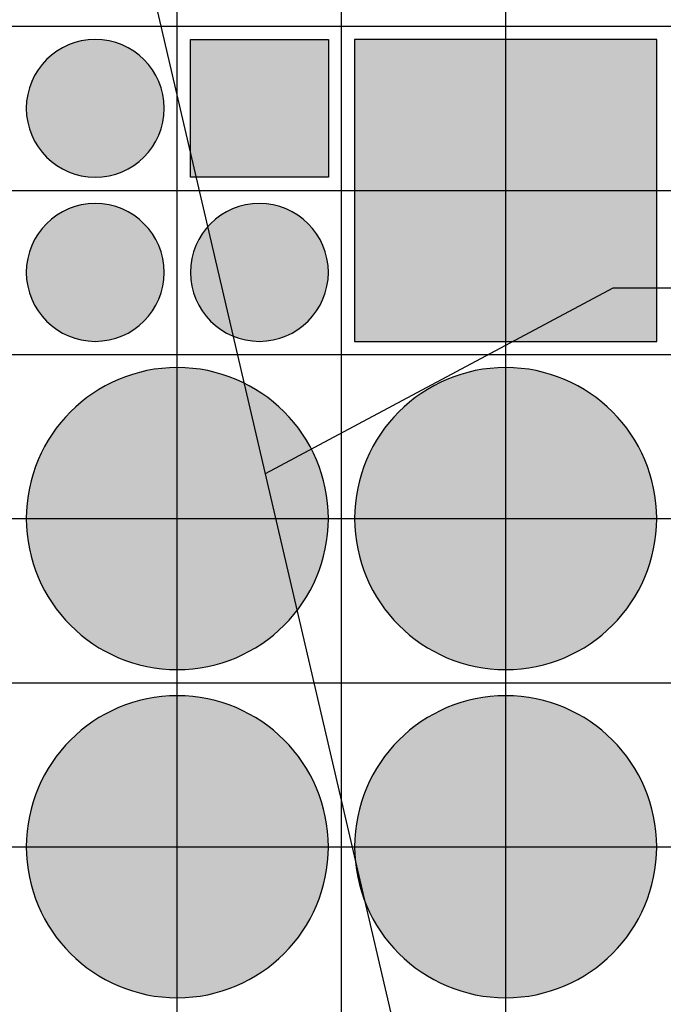
# Model space of a CAD drawing. Units: feet. Extents: x -8758 to 10263, y -1056 to 6564.
# Drawn here: x 3056 to 3154, y 2123 to 2273 of the extents above; entities that cross this region are included whole.
import ezdxf

# ---------------------------------------------------------------- set-up
doc = ezdxf.new("R2010")
doc.units = ezdxf.units.FT
doc.header["$MEASUREMENT"] = 0
doc.header["$XCLIPFRAME"] = 0
for name, color, linetype, true_color in [('Default$Step 3$25_25', 7, 'Continuous', 0x000000), ('Default$Step 3$Reference Image', 7, 'Continuous', 0x000000), ('Default$Step 3$Symbols$CRV_Circle$Diversified', 7, 'Continuous', 0x960242), ('Default$Step 3$Symbols$CRV_Square$Forest', 7, 'Continuous', 0xa4bfac)]:
    doc.layers.add(name, color=color, linetype=linetype, true_color=true_color)
picture_1 = doc.add_image_def('image1.png', size_in_pixel=(1924, 1554))

msp = doc.modelspace()

# ---------------------------------------------------------------- hatches: boundary and pattern name
at = {"layer": 'Default$Step 3$Symbols$CRV_Circle$Diversified'}
for points in [[(3056.791, 2259.751), (3056.794, 2259.984), (3056.802, 2260.219), (3056.815, 2260.456), (3056.834, 2260.694), (3056.858, 2260.935), (3056.888, 2261.176), (3056.925, 2261.418), (3056.967, 2261.662), (3057.015, 2261.906), (3057.069, 2262.15), (3057.13, 2262.395), (3057.197, 2262.64), (3057.27, 2262.885), (3057.35, 2263.129), (3057.436, 2263.373), (3057.529, 2263.616), (3057.628, 2263.858), (3057.733, 2264.098), (3057.846, 2264.337), (3057.964, 2264.574), (3058.089, 2264.808), (3058.221, 2265.041), (3058.359, 2265.27), (3058.503, 2265.497), (3058.653, 2265.72), (3058.809, 2265.94), (3058.972, 2266.157), (3059.14, 2266.369), (3059.313, 2266.578), (3059.493, 2266.782), (3059.677, 2266.981), (3059.867, 2267.176), (3060.061, 2267.365), (3060.261, 2267.55), (3060.465, 2267.729), (3060.673, 2267.903), (3060.886, 2268.071), (3061.102, 2268.233), (3061.322, 2268.389), (3061.546, 2268.539), (3061.772, 2268.684), (3062.002, 2268.821), (3062.234, 2268.953), (3062.469, 2269.078), (3062.706, 2269.197), (3062.944, 2269.309), (3063.185, 2269.415), (3063.426, 2269.514), (3063.669, 2269.606), (3063.913, 2269.693), (3064.157, 2269.772), (3064.402, 2269.846), (3064.647, 2269.913), (3064.892, 2269.973), (3065.137, 2270.028), (3065.381, 2270.076), (3065.624, 2270.118), (3065.867, 2270.154), (3066.108, 2270.184), (3066.348, 2270.209), (3066.586, 2270.227), (3066.823, 2270.241), (3067.058, 2270.248), (3067.291, 2270.251), (3067.524, 2270.248), (3067.759, 2270.241), (3067.996, 2270.227), (3068.235, 2270.209), (3068.475, 2270.184), (3068.716, 2270.154), (3068.959, 2270.118), (3069.202, 2270.076), (3069.446, 2270.028), (3069.691, 2269.973), (3069.936, 2269.913), (3070.181, 2269.846), (3070.425, 2269.772), (3070.67, 2269.693), (3070.913, 2269.606), (3071.156, 2269.514), (3071.398, 2269.415), (3071.638, 2269.309), (3071.877, 2269.197), (3072.114, 2269.078), (3072.349, 2268.953), (3072.581, 2268.821), (3072.81, 2268.684), (3073.037, 2268.539), (3073.261, 2268.389), (3073.481, 2268.233), (3073.697, 2268.071), (3073.909, 2267.903), (3074.118, 2267.729), (3074.322, 2267.55), (3074.521, 2267.365), (3074.716, 2267.176), (3074.906, 2266.981), (3075.09, 2266.782), (3075.269, 2266.578), (3075.443, 2266.369), (3075.611, 2266.157), (3075.773, 2265.94), (3075.93, 2265.72), (3076.08, 2265.497), (3076.224, 2265.27), (3076.362, 2265.041), (3076.493, 2264.808), (3076.618, 2264.574), (3076.737, 2264.337), (3076.849, 2264.098), (3076.955, 2263.858), (3077.054, 2263.616), (3077.147, 2263.373), (3077.233, 2263.129), (3077.313, 2262.885), (3077.386, 2262.64), (3077.453, 2262.395), (3077.514, 2262.15), (3077.568, 2261.906), (3077.616, 2261.662), (3077.658, 2261.418), (3077.694, 2261.176), (3077.724, 2260.935), (3077.749, 2260.694), (3077.768, 2260.456), (3077.781, 2260.219), (3077.789, 2259.984), (3077.791, 2259.751), (3077.789, 2259.518), (3077.781, 2259.283), (3077.768, 2259.046), (3077.749, 2258.808), (3077.724, 2258.568), (3077.694, 2258.326), (3077.658, 2258.084), (3077.616, 2257.84), (3077.568, 2257.596), (3077.514, 2257.352), (3077.453, 2257.107), (3077.386, 2256.862), (3077.313, 2256.617), (3077.233, 2256.373), (3077.147, 2256.129), (3077.054, 2255.886), (3076.955, 2255.644), (3076.849, 2255.404), (3076.737, 2255.165), (3076.618, 2254.928), (3076.493, 2254.694), (3076.362, 2254.462), (3076.224, 2254.232), (3076.08, 2254.005), (3075.93, 2253.782), (3075.773, 2253.562), (3075.611, 2253.345), (3075.443, 2253.133), (3075.269, 2252.925), (3075.09, 2252.721), (3074.906, 2252.521), (3074.716, 2252.326), (3074.521, 2252.137), (3074.322, 2251.952), (3074.118, 2251.773), (3073.909, 2251.599), (3073.697, 2251.431), (3073.481, 2251.269), (3073.261, 2251.113), (3073.037, 2250.963), (3072.81, 2250.818), (3072.581, 2250.681), (3072.349, 2250.549), (3072.114, 2250.424), (3071.877, 2250.305), (3071.638, 2250.193), (3071.398, 2250.087), (3071.156, 2249.988), (3070.913, 2249.896), (3070.67, 2249.809), (3070.425, 2249.73), (3070.181, 2249.656), (3069.936, 2249.589), (3069.691, 2249.529), (3069.446, 2249.474), (3069.202, 2249.426), (3068.959, 2249.384), (3068.716, 2249.348), (3068.475, 2249.318), (3068.235, 2249.294), (3067.996, 2249.275), (3067.759, 2249.261), (3067.524, 2249.254), (3067.291, 2249.251), (3067.058, 2249.254), (3066.823, 2249.261), (3066.586, 2249.275), (3066.348, 2249.294), (3066.108, 2249.318), (3065.867, 2249.348), (3065.624, 2249.384), (3065.381, 2249.426), (3065.137, 2249.474), (3064.892, 2249.529), (3064.647, 2249.589), (3064.402, 2249.656), (3064.157, 2249.73), (3063.913, 2249.809), (3063.669, 2249.896), (3063.426, 2249.988), (3063.185, 2250.087), (3062.944, 2250.193), (3062.706, 2250.305), (3062.469, 2250.424), (3062.234, 2250.549), (3062.002, 2250.681), (3061.772, 2250.818), (3061.546, 2250.963), (3061.322, 2251.113), (3061.102, 2251.269), (3060.886, 2251.431), (3060.673, 2251.599), (3060.465, 2251.773), (3060.261, 2251.952), (3060.061, 2252.137), (3059.867, 2252.326), (3059.677, 2252.521), (3059.493, 2252.721), (3059.313, 2252.925), (3059.14, 2253.133), (3058.972, 2253.345), (3058.809, 2253.562), (3058.653, 2253.782), (3058.503, 2254.005), (3058.359, 2254.232), (3058.221, 2254.462), (3058.089, 2254.694), (3057.964, 2254.928), (3057.846, 2255.165), (3057.733, 2255.404), (3057.628, 2255.644), (3057.529, 2255.886), (3057.436, 2256.129), (3057.35, 2256.373), (3057.27, 2256.617), (3057.197, 2256.862), (3057.13, 2257.107), (3057.069, 2257.352), (3057.015, 2257.596), (3056.967, 2257.84), (3056.925, 2258.084), (3056.888, 2258.326), (3056.858, 2258.568), (3056.834, 2258.808), (3056.815, 2259.046), (3056.802, 2259.283), (3056.794, 2259.518)], [(3056.791, 2234.751), (3056.794, 2234.984), (3056.802, 2235.219), (3056.815, 2235.456), (3056.834, 2235.694), (3056.858, 2235.935), (3056.888, 2236.176), (3056.925, 2236.418), (3056.967, 2236.662), (3057.015, 2236.906), (3057.069, 2237.15), (3057.13, 2237.395), (3057.197, 2237.64), (3057.27, 2237.885), (3057.35, 2238.129), (3057.436, 2238.373), (3057.529, 2238.616), (3057.628, 2238.858), (3057.733, 2239.098), (3057.846, 2239.337), (3057.964, 2239.574), (3058.089, 2239.808), (3058.221, 2240.041), (3058.359, 2240.27), (3058.503, 2240.497), (3058.653, 2240.72), (3058.809, 2240.94), (3058.972, 2241.157), (3059.14, 2241.369), (3059.313, 2241.578), (3059.493, 2241.782), (3059.677, 2241.981), (3059.867, 2242.176), (3060.061, 2242.365), (3060.261, 2242.55), (3060.465, 2242.729), (3060.673, 2242.903), (3060.886, 2243.071), (3061.102, 2243.233), (3061.322, 2243.389), (3061.546, 2243.539), (3061.772, 2243.684), (3062.002, 2243.821), (3062.234, 2243.953), (3062.469, 2244.078), (3062.706, 2244.197), (3062.944, 2244.309), (3063.185, 2244.415), (3063.426, 2244.514), (3063.669, 2244.606), (3063.913, 2244.693), (3064.157, 2244.772), (3064.402, 2244.846), (3064.647, 2244.913), (3064.892, 2244.973), (3065.137, 2245.028), (3065.381, 2245.076), (3065.624, 2245.118), (3065.867, 2245.154), (3066.108, 2245.184), (3066.348, 2245.209), (3066.586, 2245.227), (3066.823, 2245.241), (3067.058, 2245.248), (3067.291, 2245.251), (3067.524, 2245.248), (3067.759, 2245.241), (3067.996, 2245.227), (3068.235, 2245.209), (3068.475, 2245.184), (3068.716, 2245.154), (3068.959, 2245.118), (3069.202, 2245.076), (3069.446, 2245.028), (3069.691, 2244.973), (3069.936, 2244.913), (3070.181, 2244.846), (3070.425, 2244.772), (3070.67, 2244.693), (3070.913, 2244.606), (3071.156, 2244.514), (3071.398, 2244.415), (3071.638, 2244.309), (3071.877, 2244.197), (3072.114, 2244.078), (3072.349, 2243.953), (3072.581, 2243.821), (3072.81, 2243.684), (3073.037, 2243.539), (3073.261, 2243.389), (3073.481, 2243.233), (3073.697, 2243.071), (3073.909, 2242.903), (3074.118, 2242.729), (3074.322, 2242.55), (3074.521, 2242.365), (3074.716, 2242.176), (3074.906, 2241.981), (3075.09, 2241.782), (3075.269, 2241.578), (3075.443, 2241.369), (3075.611, 2241.157), (3075.773, 2240.94), (3075.93, 2240.72), (3076.08, 2240.497), (3076.224, 2240.27), (3076.362, 2240.041), (3076.493, 2239.808), (3076.618, 2239.574), (3076.737, 2239.337), (3076.849, 2239.098), (3076.955, 2238.858), (3077.054, 2238.616), (3077.147, 2238.373), (3077.233, 2238.129), (3077.313, 2237.885), (3077.386, 2237.64), (3077.453, 2237.395), (3077.514, 2237.15), (3077.568, 2236.906), (3077.616, 2236.662), (3077.658, 2236.418), (3077.694, 2236.176), (3077.724, 2235.935), (3077.749, 2235.694), (3077.768, 2235.456), (3077.781, 2235.219), (3077.789, 2234.984), (3077.791, 2234.751), (3077.789, 2234.518), (3077.781, 2234.283), (3077.768, 2234.046), (3077.749, 2233.808), (3077.724, 2233.568), (3077.694, 2233.326), (3077.658, 2233.084), (3077.616, 2232.84), (3077.568, 2232.596), (3077.514, 2232.352), (3077.453, 2232.107), (3077.386, 2231.862), (3077.313, 2231.617), (3077.233, 2231.373), (3077.147, 2231.129), (3077.054, 2230.886), (3076.955, 2230.644), (3076.849, 2230.404), (3076.737, 2230.165), (3076.618, 2229.928), (3076.493, 2229.694), (3076.362, 2229.462), (3076.224, 2229.232), (3076.08, 2229.005), (3075.93, 2228.782), (3075.773, 2228.562), (3075.611, 2228.345), (3075.443, 2228.133), (3075.269, 2227.925), (3075.09, 2227.721), (3074.906, 2227.521), (3074.716, 2227.326), (3074.521, 2227.137), (3074.322, 2226.952), (3074.118, 2226.773), (3073.909, 2226.599), (3073.697, 2226.431), (3073.481, 2226.269), (3073.261, 2226.113), (3073.037, 2225.963), (3072.81, 2225.818), (3072.581, 2225.681), (3072.349, 2225.549), (3072.114, 2225.424), (3071.877, 2225.305), (3071.638, 2225.193), (3071.398, 2225.087), (3071.156, 2224.988), (3070.913, 2224.896), (3070.67, 2224.809), (3070.425, 2224.73), (3070.181, 2224.656), (3069.936, 2224.589), (3069.691, 2224.529), (3069.446, 2224.474), (3069.202, 2224.426), (3068.959, 2224.384), (3068.716, 2224.348), (3068.475, 2224.318), (3068.235, 2224.294), (3067.996, 2224.275), (3067.759, 2224.261), (3067.524, 2224.254), (3067.291, 2224.251), (3067.058, 2224.254), (3066.823, 2224.261), (3066.586, 2224.275), (3066.348, 2224.294), (3066.108, 2224.318), (3065.867, 2224.348), (3065.624, 2224.384), (3065.381, 2224.426), (3065.137, 2224.474), (3064.892, 2224.529), (3064.647, 2224.589), (3064.402, 2224.656), (3064.157, 2224.73), (3063.913, 2224.809), (3063.669, 2224.896), (3063.426, 2224.988), (3063.185, 2225.087), (3062.944, 2225.193), (3062.706, 2225.305), (3062.469, 2225.424), (3062.234, 2225.549), (3062.002, 2225.681), (3061.772, 2225.818), (3061.546, 2225.963), (3061.322, 2226.113), (3061.102, 2226.269), (3060.886, 2226.431), (3060.673, 2226.599), (3060.465, 2226.773), (3060.261, 2226.952), (3060.061, 2227.137), (3059.867, 2227.326), (3059.677, 2227.521), (3059.493, 2227.721), (3059.313, 2227.925), (3059.14, 2228.133), (3058.972, 2228.345), (3058.809, 2228.562), (3058.653, 2228.782), (3058.503, 2229.005), (3058.359, 2229.232), (3058.221, 2229.462), (3058.089, 2229.694), (3057.964, 2229.928), (3057.846, 2230.165), (3057.733, 2230.404), (3057.628, 2230.644), (3057.529, 2230.886), (3057.436, 2231.129), (3057.35, 2231.373), (3057.27, 2231.617), (3057.197, 2231.862), (3057.13, 2232.107), (3057.069, 2232.352), (3057.015, 2232.596), (3056.967, 2232.84), (3056.925, 2233.084), (3056.888, 2233.326), (3056.858, 2233.568), (3056.834, 2233.808), (3056.815, 2234.046), (3056.802, 2234.283), (3056.794, 2234.518)], [(3081.791, 2234.751), (3081.794, 2234.984), (3081.802, 2235.219), (3081.815, 2235.456), (3081.834, 2235.694), (3081.858, 2235.935), (3081.888, 2236.176), (3081.925, 2236.418), (3081.967, 2236.662), (3082.015, 2236.906), (3082.069, 2237.15), (3082.13, 2237.395), (3082.197, 2237.64), (3082.27, 2237.885), (3082.35, 2238.129), (3082.436, 2238.373), (3082.529, 2238.616), (3082.628, 2238.858), (3082.733, 2239.098), (3082.846, 2239.337), (3082.964, 2239.574), (3083.089, 2239.808), (3083.221, 2240.041), (3083.359, 2240.27), (3083.503, 2240.497), (3083.653, 2240.72), (3083.809, 2240.94), (3083.972, 2241.157), (3084.14, 2241.369), (3084.313, 2241.578), (3084.493, 2241.782), (3084.677, 2241.981), (3084.867, 2242.176), (3085.061, 2242.365), (3085.261, 2242.55), (3085.465, 2242.729), (3085.673, 2242.903), (3085.886, 2243.071), (3086.102, 2243.233), (3086.322, 2243.389), (3086.546, 2243.539), (3086.772, 2243.684), (3087.002, 2243.821), (3087.234, 2243.953), (3087.469, 2244.078), (3087.706, 2244.197), (3087.944, 2244.309), (3088.185, 2244.415), (3088.426, 2244.514), (3088.669, 2244.606), (3088.913, 2244.693), (3089.157, 2244.772), (3089.402, 2244.846), (3089.647, 2244.913), (3089.892, 2244.973), (3090.137, 2245.028), (3090.381, 2245.076), (3090.624, 2245.118), (3090.867, 2245.154), (3091.108, 2245.184), (3091.348, 2245.209), (3091.586, 2245.227), (3091.823, 2245.241), (3092.058, 2245.248), (3092.291, 2245.251), (3092.524, 2245.248), (3092.759, 2245.241), (3092.996, 2245.227), (3093.235, 2245.209), (3093.475, 2245.184), (3093.716, 2245.154), (3093.959, 2245.118), (3094.202, 2245.076), (3094.446, 2245.028), (3094.691, 2244.973), (3094.936, 2244.913), (3095.181, 2244.846), (3095.425, 2244.772), (3095.67, 2244.693), (3095.913, 2244.606), (3096.156, 2244.514), (3096.398, 2244.415), (3096.638, 2244.309), (3096.877, 2244.197), (3097.114, 2244.078), (3097.349, 2243.953), (3097.581, 2243.821), (3097.81, 2243.684), (3098.037, 2243.539), (3098.261, 2243.389), (3098.481, 2243.233), (3098.697, 2243.071), (3098.909, 2242.903), (3099.118, 2242.729), (3099.322, 2242.55), (3099.521, 2242.365), (3099.716, 2242.176), (3099.906, 2241.981), (3100.09, 2241.782), (3100.269, 2241.578), (3100.443, 2241.369), (3100.611, 2241.157), (3100.773, 2240.94), (3100.93, 2240.72), (3101.08, 2240.497), (3101.224, 2240.27), (3101.362, 2240.041), (3101.493, 2239.808), (3101.618, 2239.574), (3101.737, 2239.337), (3101.849, 2239.098), (3101.955, 2238.858), (3102.054, 2238.616), (3102.147, 2238.373), (3102.233, 2238.129), (3102.313, 2237.885), (3102.386, 2237.64), (3102.453, 2237.395), (3102.514, 2237.15), (3102.568, 2236.906), (3102.616, 2236.662), (3102.658, 2236.418), (3102.694, 2236.176), (3102.724, 2235.935), (3102.749, 2235.694), (3102.768, 2235.456), (3102.781, 2235.219), (3102.789, 2234.984), (3102.791, 2234.751), (3102.789, 2234.518), (3102.781, 2234.283), (3102.768, 2234.046), (3102.749, 2233.808), (3102.724, 2233.568), (3102.694, 2233.326), (3102.658, 2233.084), (3102.616, 2232.84), (3102.568, 2232.596), (3102.514, 2232.352), (3102.453, 2232.107), (3102.386, 2231.862), (3102.313, 2231.617), (3102.233, 2231.373), (3102.147, 2231.129), (3102.054, 2230.886), (3101.955, 2230.644), (3101.849, 2230.404), (3101.737, 2230.165), (3101.618, 2229.928), (3101.493, 2229.694), (3101.362, 2229.462), (3101.224, 2229.232), (3101.08, 2229.005), (3100.93, 2228.782), (3100.773, 2228.562), (3100.611, 2228.345), (3100.443, 2228.133), (3100.269, 2227.925), (3100.09, 2227.721), (3099.906, 2227.521), (3099.716, 2227.326), (3099.521, 2227.137), (3099.322, 2226.952), (3099.118, 2226.773), (3098.909, 2226.599), (3098.697, 2226.431), (3098.481, 2226.269), (3098.261, 2226.113), (3098.037, 2225.963), (3097.81, 2225.818), (3097.581, 2225.681), (3097.349, 2225.549), (3097.114, 2225.424), (3096.877, 2225.305), (3096.638, 2225.193), (3096.398, 2225.087), (3096.156, 2224.988), (3095.913, 2224.896), (3095.67, 2224.809), (3095.425, 2224.73), (3095.181, 2224.656), (3094.936, 2224.589), (3094.691, 2224.529), (3094.446, 2224.474), (3094.202, 2224.426), (3093.959, 2224.384), (3093.716, 2224.348), (3093.475, 2224.318), (3093.235, 2224.294), (3092.996, 2224.275), (3092.759, 2224.261), (3092.524, 2224.254), (3092.291, 2224.251), (3092.058, 2224.254), (3091.823, 2224.261), (3091.586, 2224.275), (3091.348, 2224.294), (3091.108, 2224.318), (3090.867, 2224.348), (3090.624, 2224.384), (3090.381, 2224.426), (3090.137, 2224.474), (3089.892, 2224.529), (3089.647, 2224.589), (3089.402, 2224.656), (3089.157, 2224.73), (3088.913, 2224.809), (3088.669, 2224.896), (3088.426, 2224.988), (3088.185, 2225.087), (3087.944, 2225.193), (3087.706, 2225.305), (3087.469, 2225.424), (3087.234, 2225.549), (3087.002, 2225.681), (3086.772, 2225.818), (3086.546, 2225.963), (3086.322, 2226.113), (3086.102, 2226.269), (3085.886, 2226.431), (3085.673, 2226.599), (3085.465, 2226.773), (3085.261, 2226.952), (3085.061, 2227.137), (3084.867, 2227.326), (3084.677, 2227.521), (3084.493, 2227.721), (3084.313, 2227.925), (3084.14, 2228.133), (3083.972, 2228.345), (3083.809, 2228.562), (3083.653, 2228.782), (3083.503, 2229.005), (3083.359, 2229.232), (3083.221, 2229.462), (3083.089, 2229.694), (3082.964, 2229.928), (3082.846, 2230.165), (3082.733, 2230.404), (3082.628, 2230.644), (3082.529, 2230.886), (3082.436, 2231.129), (3082.35, 2231.373), (3082.27, 2231.617), (3082.197, 2231.862), (3082.13, 2232.107), (3082.069, 2232.352), (3082.015, 2232.596), (3081.967, 2232.84), (3081.925, 2233.084), (3081.888, 2233.326), (3081.858, 2233.568), (3081.834, 2233.808), (3081.815, 2234.046), (3081.802, 2234.283), (3081.794, 2234.518)], [(3079.791, 2220.251), (3080.302, 2220.245), (3080.817, 2220.228), (3081.336, 2220.199), (3081.858, 2220.158), (3082.384, 2220.104), (3082.912, 2220.038), (3083.443, 2219.959), (3083.977, 2219.867), (3084.511, 2219.762), (3085.047, 2219.643), (3085.583, 2219.51), (3086.12, 2219.363), (3086.656, 2219.203), (3087.192, 2219.028), (3087.726, 2218.839), (3088.258, 2218.636), (3088.787, 2218.419), (3089.314, 2218.187), (3089.836, 2217.942), (3090.355, 2217.682), (3090.869, 2217.407), (3091.378, 2217.119), (3091.881, 2216.818), (3092.377, 2216.502), (3092.867, 2216.173), (3093.349, 2215.831), (3093.823, 2215.475), (3094.288, 2215.107), (3094.745, 2214.727), (3095.192, 2214.334), (3095.628, 2213.93), (3096.055, 2213.514), (3096.47, 2213.088), (3096.875, 2212.651), (3097.267, 2212.204), (3097.647, 2211.748), (3098.016, 2211.282), (3098.371, 2210.808), (3098.713, 2210.326), (3099.042, 2209.837), (3099.358, 2209.34), (3099.66, 2208.838), (3099.948, 2208.329), (3100.222, 2207.815), (3100.482, 2207.296), (3100.728, 2206.773), (3100.959, 2206.247), (3101.176, 2205.717), (3101.38, 2205.185), (3101.568, 2204.651), (3101.743, 2204.116), (3101.904, 2203.58), (3102.05, 2203.043), (3102.183, 2202.507), (3102.302, 2201.971), (3102.407, 2201.436), (3102.5, 2200.903), (3102.579, 2200.372), (3102.645, 2199.843), (3102.698, 2199.318), (3102.739, 2198.795), (3102.768, 2198.276), (3102.786, 2197.762), (3102.791, 2197.251), (3102.786, 2196.741), (3102.768, 2196.226), (3102.739, 2195.707), (3102.698, 2195.184), (3102.645, 2194.659), (3102.579, 2194.13), (3102.5, 2193.599), (3102.407, 2193.066), (3102.302, 2192.531), (3102.183, 2191.995), (3102.05, 2191.459), (3101.904, 2190.922), (3101.743, 2190.386), (3101.568, 2189.851), (3101.38, 2189.317), (3101.176, 2188.785), (3100.959, 2188.255), (3100.728, 2187.729), (3100.482, 2187.206), (3100.222, 2186.687), (3099.948, 2186.173), (3099.66, 2185.665), (3099.358, 2185.162), (3099.042, 2184.665), (3098.713, 2184.176), (3098.371, 2183.694), (3098.016, 2183.22), (3097.647, 2182.754), (3097.267, 2182.298), (3096.875, 2181.851), (3096.47, 2181.414), (3096.055, 2180.988), (3095.628, 2180.572), (3095.192, 2180.168), (3094.745, 2179.775), (3094.288, 2179.395), (3093.823, 2179.027), (3093.349, 2178.672), (3092.867, 2178.329), (3092.377, 2178), (3091.881, 2177.685), (3091.378, 2177.383), (3090.869, 2177.095), (3090.355, 2176.82), (3089.836, 2176.561), (3089.314, 2176.315), (3088.787, 2176.083), (3088.258, 2175.866), (3087.726, 2175.663), (3087.192, 2175.474), (3086.656, 2175.299), (3086.12, 2175.139), (3085.583, 2174.992), (3085.047, 2174.86), (3084.511, 2174.741), (3083.977, 2174.635), (3083.443, 2174.543), (3082.912, 2174.464), (3082.384, 2174.398), (3081.858, 2174.344), (3081.336, 2174.303), (3080.817, 2174.274), (3080.302, 2174.257), (3079.791, 2174.251), (3079.281, 2174.257), (3078.766, 2174.274), (3078.247, 2174.303), (3077.725, 2174.344), (3077.199, 2174.398), (3076.67, 2174.464), (3076.139, 2174.543), (3075.606, 2174.635), (3075.072, 2174.741), (3074.536, 2174.86), (3073.999, 2174.992), (3073.463, 2175.139), (3072.926, 2175.299), (3072.391, 2175.474), (3071.857, 2175.663), (3071.325, 2175.866), (3070.796, 2176.083), (3070.269, 2176.315), (3069.746, 2176.561), (3069.228, 2176.82), (3068.714, 2177.095), (3068.205, 2177.383), (3067.702, 2177.685), (3067.206, 2178), (3066.716, 2178.329), (3066.234, 2178.672), (3065.76, 2179.027), (3065.295, 2179.395), (3064.838, 2179.775), (3064.391, 2180.168), (3063.954, 2180.572), (3063.528, 2180.988), (3063.112, 2181.414), (3062.708, 2181.851), (3062.316, 2182.298), (3061.935, 2182.754), (3061.567, 2183.22), (3061.212, 2183.694), (3060.87, 2184.176), (3060.54, 2184.665), (3060.225, 2185.162), (3059.923, 2185.665), (3059.635, 2186.173), (3059.361, 2186.687), (3059.101, 2187.206), (3058.855, 2187.729), (3058.624, 2188.255), (3058.406, 2188.785), (3058.203, 2189.317), (3058.014, 2189.851), (3057.84, 2190.386), (3057.679, 2190.922), (3057.533, 2191.459), (3057.4, 2191.995), (3057.281, 2192.531), (3057.175, 2193.066), (3057.083, 2193.599), (3057.004, 2194.13), (3056.938, 2194.659), (3056.884, 2195.184), (3056.843, 2195.707), (3056.814, 2196.226), (3056.797, 2196.741), (3056.791, 2197.251), (3056.797, 2197.762), (3056.814, 2198.276), (3056.843, 2198.795), (3056.884, 2199.318), (3056.938, 2199.843), (3057.004, 2200.372), (3057.083, 2200.903), (3057.175, 2201.436), (3057.281, 2201.971), (3057.4, 2202.507), (3057.533, 2203.043), (3057.679, 2203.58), (3057.84, 2204.116), (3058.014, 2204.651), (3058.203, 2205.185), (3058.406, 2205.717), (3058.624, 2206.247), (3058.855, 2206.773), (3059.101, 2207.296), (3059.361, 2207.815), (3059.635, 2208.329), (3059.923, 2208.838), (3060.225, 2209.34), (3060.54, 2209.837), (3060.87, 2210.326), (3061.212, 2210.808), (3061.567, 2211.282), (3061.935, 2211.748), (3062.316, 2212.204), (3062.708, 2212.651), (3063.112, 2213.088), (3063.528, 2213.514), (3063.954, 2213.93), (3064.391, 2214.334), (3064.838, 2214.727), (3065.295, 2215.107), (3065.76, 2215.475), (3066.234, 2215.831), (3066.716, 2216.173), (3067.206, 2216.502), (3067.702, 2216.818), (3068.205, 2217.119), (3068.714, 2217.407), (3069.228, 2217.682), (3069.746, 2217.942), (3070.269, 2218.187), (3070.796, 2218.419), (3071.325, 2218.636), (3071.857, 2218.839), (3072.391, 2219.028), (3072.926, 2219.203), (3073.463, 2219.363), (3073.999, 2219.51), (3074.536, 2219.643), (3075.072, 2219.762), (3075.606, 2219.867), (3076.139, 2219.959), (3076.67, 2220.038), (3077.199, 2220.104), (3077.725, 2220.158), (3078.247, 2220.199), (3078.766, 2220.228), (3079.281, 2220.245)], [(3129.791, 2220.251), (3130.302, 2220.245), (3130.817, 2220.228), (3131.336, 2220.199), (3131.858, 2220.158), (3132.384, 2220.104), (3132.912, 2220.038), (3133.443, 2219.959), (3133.977, 2219.867), (3134.511, 2219.762), (3135.047, 2219.643), (3135.583, 2219.51), (3136.12, 2219.363), (3136.656, 2219.203), (3137.192, 2219.028), (3137.726, 2218.839), (3138.258, 2218.636), (3138.787, 2218.419), (3139.314, 2218.187), (3139.836, 2217.942), (3140.355, 2217.682), (3140.869, 2217.407), (3141.378, 2217.119), (3141.881, 2216.818), (3142.377, 2216.502), (3142.867, 2216.173), (3143.349, 2215.831), (3143.823, 2215.475), (3144.288, 2215.107), (3144.745, 2214.727), (3145.192, 2214.334), (3145.628, 2213.93), (3146.055, 2213.514), (3146.47, 2213.088), (3146.875, 2212.651), (3147.267, 2212.204), (3147.647, 2211.748), (3148.016, 2211.282), (3148.371, 2210.808), (3148.713, 2210.326), (3149.042, 2209.837), (3149.358, 2209.34), (3149.66, 2208.838), (3149.948, 2208.329), (3150.222, 2207.815), (3150.482, 2207.296), (3150.728, 2206.773), (3150.959, 2206.247), (3151.176, 2205.717), (3151.38, 2205.185), (3151.568, 2204.651), (3151.743, 2204.116), (3151.904, 2203.58), (3152.05, 2203.043), (3152.183, 2202.507), (3152.302, 2201.971), (3152.407, 2201.436), (3152.5, 2200.903), (3152.579, 2200.372), (3152.645, 2199.843), (3152.698, 2199.318), (3152.739, 2198.795), (3152.768, 2198.276), (3152.786, 2197.762), (3152.791, 2197.251), (3152.786, 2196.741), (3152.768, 2196.226), (3152.739, 2195.707), (3152.698, 2195.184), (3152.645, 2194.659), (3152.579, 2194.13), (3152.5, 2193.599), (3152.407, 2193.066), (3152.302, 2192.531), (3152.183, 2191.995), (3152.05, 2191.459), (3151.904, 2190.922), (3151.743, 2190.386), (3151.568, 2189.851), (3151.38, 2189.317), (3151.176, 2188.785), (3150.959, 2188.255), (3150.728, 2187.729), (3150.482, 2187.206), (3150.222, 2186.687), (3149.948, 2186.173), (3149.66, 2185.665), (3149.358, 2185.162), (3149.042, 2184.665), (3148.713, 2184.176), (3148.371, 2183.694), (3148.016, 2183.22), (3147.647, 2182.754), (3147.267, 2182.298), (3146.875, 2181.851), (3146.47, 2181.414), (3146.055, 2180.988), (3145.628, 2180.572), (3145.192, 2180.168), (3144.745, 2179.775), (3144.288, 2179.395), (3143.823, 2179.027), (3143.349, 2178.672), (3142.867, 2178.329), (3142.377, 2178), (3141.881, 2177.685), (3141.378, 2177.383), (3140.869, 2177.095), (3140.355, 2176.82), (3139.836, 2176.561), (3139.314, 2176.315), (3138.787, 2176.083), (3138.258, 2175.866), (3137.726, 2175.663), (3137.192, 2175.474), (3136.656, 2175.299), (3136.12, 2175.139), (3135.583, 2174.992), (3135.047, 2174.86), (3134.511, 2174.741), (3133.977, 2174.635), (3133.443, 2174.543), (3132.912, 2174.464), (3132.384, 2174.398), (3131.858, 2174.344), (3131.336, 2174.303), (3130.817, 2174.274), (3130.302, 2174.257), (3129.791, 2174.251), (3129.281, 2174.257), (3128.766, 2174.274), (3128.247, 2174.303), (3127.725, 2174.344), (3127.199, 2174.398), (3126.67, 2174.464), (3126.139, 2174.543), (3125.606, 2174.635), (3125.072, 2174.741), (3124.536, 2174.86), (3123.999, 2174.992), (3123.463, 2175.139), (3122.926, 2175.299), (3122.391, 2175.474), (3121.857, 2175.663), (3121.325, 2175.866), (3120.796, 2176.083), (3120.269, 2176.315), (3119.746, 2176.561), (3119.228, 2176.82), (3118.714, 2177.095), (3118.205, 2177.383), (3117.702, 2177.685), (3117.206, 2178), (3116.716, 2178.329), (3116.234, 2178.672), (3115.76, 2179.027), (3115.295, 2179.395), (3114.838, 2179.775), (3114.391, 2180.168), (3113.954, 2180.572), (3113.528, 2180.988), (3113.112, 2181.414), (3112.708, 2181.851), (3112.316, 2182.298), (3111.935, 2182.754), (3111.567, 2183.22), (3111.212, 2183.694), (3110.87, 2184.176), (3110.54, 2184.665), (3110.225, 2185.162), (3109.923, 2185.665), (3109.635, 2186.173), (3109.361, 2186.687), (3109.101, 2187.206), (3108.855, 2187.729), (3108.624, 2188.255), (3108.406, 2188.785), (3108.203, 2189.317), (3108.014, 2189.851), (3107.84, 2190.386), (3107.679, 2190.922), (3107.533, 2191.459), (3107.4, 2191.995), (3107.281, 2192.531), (3107.175, 2193.066), (3107.083, 2193.599), (3107.004, 2194.13), (3106.938, 2194.659), (3106.884, 2195.184), (3106.843, 2195.707), (3106.814, 2196.226), (3106.797, 2196.741), (3106.791, 2197.251), (3106.797, 2197.762), (3106.814, 2198.276), (3106.843, 2198.795), (3106.884, 2199.318), (3106.938, 2199.843), (3107.004, 2200.372), (3107.083, 2200.903), (3107.175, 2201.436), (3107.281, 2201.971), (3107.4, 2202.507), (3107.533, 2203.043), (3107.679, 2203.58), (3107.84, 2204.116), (3108.014, 2204.651), (3108.203, 2205.185), (3108.406, 2205.717), (3108.624, 2206.247), (3108.855, 2206.773), (3109.101, 2207.296), (3109.361, 2207.815), (3109.635, 2208.329), (3109.923, 2208.838), (3110.225, 2209.34), (3110.54, 2209.837), (3110.87, 2210.326), (3111.212, 2210.808), (3111.567, 2211.282), (3111.935, 2211.748), (3112.316, 2212.204), (3112.708, 2212.651), (3113.112, 2213.088), (3113.528, 2213.514), (3113.954, 2213.93), (3114.391, 2214.334), (3114.838, 2214.727), (3115.295, 2215.107), (3115.76, 2215.475), (3116.234, 2215.831), (3116.716, 2216.173), (3117.206, 2216.502), (3117.702, 2216.818), (3118.205, 2217.119), (3118.714, 2217.407), (3119.228, 2217.682), (3119.746, 2217.942), (3120.269, 2218.187), (3120.796, 2218.419), (3121.325, 2218.636), (3121.857, 2218.839), (3122.391, 2219.028), (3122.926, 2219.203), (3123.463, 2219.363), (3123.999, 2219.51), (3124.536, 2219.643), (3125.072, 2219.762), (3125.606, 2219.867), (3126.139, 2219.959), (3126.67, 2220.038), (3127.199, 2220.104), (3127.725, 2220.158), (3128.247, 2220.199), (3128.766, 2220.228), (3129.281, 2220.245)], [(3079.791, 2170.251), (3080.302, 2170.245), (3080.817, 2170.228), (3081.336, 2170.199), (3081.858, 2170.158), (3082.384, 2170.104), (3082.912, 2170.038), (3083.443, 2169.959), (3083.977, 2169.867), (3084.511, 2169.762), (3085.047, 2169.643), (3085.583, 2169.51), (3086.12, 2169.363), (3086.656, 2169.203), (3087.192, 2169.028), (3087.726, 2168.839), (3088.258, 2168.636), (3088.787, 2168.419), (3089.314, 2168.187), (3089.836, 2167.942), (3090.355, 2167.682), (3090.869, 2167.407), (3091.378, 2167.119), (3091.881, 2166.818), (3092.377, 2166.502), (3092.867, 2166.173), (3093.349, 2165.831), (3093.823, 2165.475), (3094.288, 2165.107), (3094.745, 2164.727), (3095.192, 2164.334), (3095.628, 2163.93), (3096.055, 2163.514), (3096.47, 2163.088), (3096.875, 2162.651), (3097.267, 2162.204), (3097.647, 2161.748), (3098.016, 2161.282), (3098.371, 2160.808), (3098.713, 2160.326), (3099.042, 2159.837), (3099.358, 2159.34), (3099.66, 2158.838), (3099.948, 2158.329), (3100.222, 2157.815), (3100.482, 2157.296), (3100.728, 2156.773), (3100.959, 2156.247), (3101.176, 2155.717), (3101.38, 2155.185), (3101.568, 2154.651), (3101.743, 2154.116), (3101.904, 2153.58), (3102.05, 2153.043), (3102.183, 2152.507), (3102.302, 2151.971), (3102.407, 2151.436), (3102.5, 2150.903), (3102.579, 2150.372), (3102.645, 2149.843), (3102.698, 2149.318), (3102.739, 2148.795), (3102.768, 2148.276), (3102.786, 2147.762), (3102.791, 2147.251), (3102.786, 2146.741), (3102.768, 2146.226), (3102.739, 2145.707), (3102.698, 2145.184), (3102.645, 2144.659), (3102.579, 2144.13), (3102.5, 2143.599), (3102.407, 2143.066), (3102.302, 2142.531), (3102.183, 2141.995), (3102.05, 2141.459), (3101.904, 2140.922), (3101.743, 2140.386), (3101.568, 2139.851), (3101.38, 2139.317), (3101.176, 2138.785), (3100.959, 2138.255), (3100.728, 2137.729), (3100.482, 2137.206), (3100.222, 2136.687), (3099.948, 2136.173), (3099.66, 2135.665), (3099.358, 2135.162), (3099.042, 2134.665), (3098.713, 2134.176), (3098.371, 2133.694), (3098.016, 2133.22), (3097.647, 2132.754), (3097.267, 2132.298), (3096.875, 2131.851), (3096.47, 2131.414), (3096.055, 2130.988), (3095.628, 2130.572), (3095.192, 2130.168), (3094.745, 2129.775), (3094.288, 2129.395), (3093.823, 2129.027), (3093.349, 2128.672), (3092.867, 2128.329), (3092.377, 2128), (3091.881, 2127.685), (3091.378, 2127.383), (3090.869, 2127.095), (3090.355, 2126.82), (3089.836, 2126.561), (3089.314, 2126.315), (3088.787, 2126.083), (3088.258, 2125.866), (3087.726, 2125.663), (3087.192, 2125.474), (3086.656, 2125.299), (3086.12, 2125.139), (3085.583, 2124.992), (3085.047, 2124.86), (3084.511, 2124.741), (3083.977, 2124.635), (3083.443, 2124.543), (3082.912, 2124.464), (3082.384, 2124.398), (3081.858, 2124.344), (3081.336, 2124.303), (3080.817, 2124.274), (3080.302, 2124.257), (3079.791, 2124.251), (3079.281, 2124.257), (3078.766, 2124.274), (3078.247, 2124.303), (3077.725, 2124.344), (3077.199, 2124.398), (3076.67, 2124.464), (3076.139, 2124.543), (3075.606, 2124.635), (3075.072, 2124.741), (3074.536, 2124.86), (3073.999, 2124.992), (3073.463, 2125.139), (3072.926, 2125.299), (3072.391, 2125.474), (3071.857, 2125.663), (3071.325, 2125.866), (3070.796, 2126.083), (3070.269, 2126.315), (3069.746, 2126.561), (3069.228, 2126.82), (3068.714, 2127.095), (3068.205, 2127.383), (3067.702, 2127.685), (3067.206, 2128), (3066.716, 2128.329), (3066.234, 2128.672), (3065.76, 2129.027), (3065.295, 2129.395), (3064.838, 2129.775), (3064.391, 2130.168), (3063.954, 2130.572), (3063.528, 2130.988), (3063.112, 2131.414), (3062.708, 2131.851), (3062.316, 2132.298), (3061.935, 2132.754), (3061.567, 2133.22), (3061.212, 2133.694), (3060.87, 2134.176), (3060.54, 2134.665), (3060.225, 2135.162), (3059.923, 2135.665), (3059.635, 2136.173), (3059.361, 2136.687), (3059.101, 2137.206), (3058.855, 2137.729), (3058.624, 2138.255), (3058.406, 2138.785), (3058.203, 2139.317), (3058.014, 2139.851), (3057.84, 2140.386), (3057.679, 2140.922), (3057.533, 2141.459), (3057.4, 2141.995), (3057.281, 2142.531), (3057.175, 2143.066), (3057.083, 2143.599), (3057.004, 2144.13), (3056.938, 2144.659), (3056.884, 2145.184), (3056.843, 2145.707), (3056.814, 2146.226), (3056.797, 2146.741), (3056.791, 2147.251), (3056.797, 2147.762), (3056.814, 2148.276), (3056.843, 2148.795), (3056.884, 2149.318), (3056.938, 2149.843), (3057.004, 2150.372), (3057.083, 2150.903), (3057.175, 2151.436), (3057.281, 2151.971), (3057.4, 2152.507), (3057.533, 2153.043), (3057.679, 2153.58), (3057.84, 2154.116), (3058.014, 2154.651), (3058.203, 2155.185), (3058.406, 2155.717), (3058.624, 2156.247), (3058.855, 2156.773), (3059.101, 2157.296), (3059.361, 2157.815), (3059.635, 2158.329), (3059.923, 2158.838), (3060.225, 2159.34), (3060.54, 2159.837), (3060.87, 2160.326), (3061.212, 2160.808), (3061.567, 2161.282), (3061.935, 2161.748), (3062.316, 2162.204), (3062.708, 2162.651), (3063.112, 2163.088), (3063.528, 2163.514), (3063.954, 2163.93), (3064.391, 2164.334), (3064.838, 2164.727), (3065.295, 2165.107), (3065.76, 2165.475), (3066.234, 2165.831), (3066.716, 2166.173), (3067.206, 2166.502), (3067.702, 2166.818), (3068.205, 2167.119), (3068.714, 2167.407), (3069.228, 2167.682), (3069.746, 2167.942), (3070.269, 2168.187), (3070.796, 2168.419), (3071.325, 2168.636), (3071.857, 2168.839), (3072.391, 2169.028), (3072.926, 2169.203), (3073.463, 2169.363), (3073.999, 2169.51), (3074.536, 2169.643), (3075.072, 2169.762), (3075.606, 2169.867), (3076.139, 2169.959), (3076.67, 2170.038), (3077.199, 2170.104), (3077.725, 2170.158), (3078.247, 2170.199), (3078.766, 2170.228), (3079.281, 2170.245)], [(3129.791, 2170.251), (3130.302, 2170.245), (3130.817, 2170.228), (3131.336, 2170.199), (3131.858, 2170.158), (3132.384, 2170.104), (3132.912, 2170.038), (3133.443, 2169.959), (3133.977, 2169.867), (3134.511, 2169.762), (3135.047, 2169.643), (3135.583, 2169.51), (3136.12, 2169.363), (3136.656, 2169.203), (3137.192, 2169.028), (3137.726, 2168.839), (3138.258, 2168.636), (3138.787, 2168.419), (3139.314, 2168.187), (3139.836, 2167.942), (3140.355, 2167.682), (3140.869, 2167.407), (3141.378, 2167.119), (3141.881, 2166.818), (3142.377, 2166.502), (3142.867, 2166.173), (3143.349, 2165.831), (3143.823, 2165.475), (3144.288, 2165.107), (3144.745, 2164.727), (3145.192, 2164.334), (3145.628, 2163.93), (3146.055, 2163.514), (3146.47, 2163.088), (3146.875, 2162.651), (3147.267, 2162.204), (3147.647, 2161.748), (3148.016, 2161.282), (3148.371, 2160.808), (3148.713, 2160.326), (3149.042, 2159.837), (3149.358, 2159.34), (3149.66, 2158.838), (3149.948, 2158.329), (3150.222, 2157.815), (3150.482, 2157.296), (3150.728, 2156.773), (3150.959, 2156.247), (3151.176, 2155.717), (3151.38, 2155.185), (3151.568, 2154.651), (3151.743, 2154.116), (3151.904, 2153.58), (3152.05, 2153.043), (3152.183, 2152.507), (3152.302, 2151.971), (3152.407, 2151.436), (3152.5, 2150.903), (3152.579, 2150.372), (3152.645, 2149.843), (3152.698, 2149.318), (3152.739, 2148.795), (3152.768, 2148.276), (3152.786, 2147.762), (3152.791, 2147.251), (3152.786, 2146.741), (3152.768, 2146.226), (3152.739, 2145.707), (3152.698, 2145.184), (3152.645, 2144.659), (3152.579, 2144.13), (3152.5, 2143.599), (3152.407, 2143.066), (3152.302, 2142.531), (3152.183, 2141.995), (3152.05, 2141.459), (3151.904, 2140.922), (3151.743, 2140.386), (3151.568, 2139.851), (3151.38, 2139.317), (3151.176, 2138.785), (3150.959, 2138.255), (3150.728, 2137.729), (3150.482, 2137.206), (3150.222, 2136.687), (3149.948, 2136.173), (3149.66, 2135.665), (3149.358, 2135.162), (3149.042, 2134.665), (3148.713, 2134.176), (3148.371, 2133.694), (3148.016, 2133.22), (3147.647, 2132.754), (3147.267, 2132.298), (3146.875, 2131.851), (3146.47, 2131.414), (3146.055, 2130.988), (3145.628, 2130.572), (3145.192, 2130.168), (3144.745, 2129.775), (3144.288, 2129.395), (3143.823, 2129.027), (3143.349, 2128.672), (3142.867, 2128.329), (3142.377, 2128), (3141.881, 2127.685), (3141.378, 2127.383), (3140.869, 2127.095), (3140.355, 2126.82), (3139.836, 2126.561), (3139.314, 2126.315), (3138.787, 2126.083), (3138.258, 2125.866), (3137.726, 2125.663), (3137.192, 2125.474), (3136.656, 2125.299), (3136.12, 2125.139), (3135.583, 2124.992), (3135.047, 2124.86), (3134.511, 2124.741), (3133.977, 2124.635), (3133.443, 2124.543), (3132.912, 2124.464), (3132.384, 2124.398), (3131.858, 2124.344), (3131.336, 2124.303), (3130.817, 2124.274), (3130.302, 2124.257), (3129.791, 2124.251), (3129.281, 2124.257), (3128.766, 2124.274), (3128.247, 2124.303), (3127.725, 2124.344), (3127.199, 2124.398), (3126.67, 2124.464), (3126.139, 2124.543), (3125.606, 2124.635), (3125.072, 2124.741), (3124.536, 2124.86), (3123.999, 2124.992), (3123.463, 2125.139), (3122.926, 2125.299), (3122.391, 2125.474), (3121.857, 2125.663), (3121.325, 2125.866), (3120.796, 2126.083), (3120.269, 2126.315), (3119.746, 2126.561), (3119.228, 2126.82), (3118.714, 2127.095), (3118.205, 2127.383), (3117.702, 2127.685), (3117.206, 2128), (3116.716, 2128.329), (3116.234, 2128.672), (3115.76, 2129.027), (3115.295, 2129.395), (3114.838, 2129.775), (3114.391, 2130.168), (3113.954, 2130.572), (3113.528, 2130.988), (3113.112, 2131.414), (3112.708, 2131.851), (3112.316, 2132.298), (3111.935, 2132.754), (3111.567, 2133.22), (3111.212, 2133.694), (3110.87, 2134.176), (3110.54, 2134.665), (3110.225, 2135.162), (3109.923, 2135.665), (3109.635, 2136.173), (3109.361, 2136.687), (3109.101, 2137.206), (3108.855, 2137.729), (3108.624, 2138.255), (3108.406, 2138.785), (3108.203, 2139.317), (3108.014, 2139.851), (3107.84, 2140.386), (3107.679, 2140.922), (3107.533, 2141.459), (3107.4, 2141.995), (3107.281, 2142.531), (3107.175, 2143.066), (3107.083, 2143.599), (3107.004, 2144.13), (3106.938, 2144.659), (3106.884, 2145.184), (3106.843, 2145.707), (3106.814, 2146.226), (3106.797, 2146.741), (3106.791, 2147.251), (3106.797, 2147.762), (3106.814, 2148.276), (3106.843, 2148.795), (3106.884, 2149.318), (3106.938, 2149.843), (3107.004, 2150.372), (3107.083, 2150.903), (3107.175, 2151.436), (3107.281, 2151.971), (3107.4, 2152.507), (3107.533, 2153.043), (3107.679, 2153.58), (3107.84, 2154.116), (3108.014, 2154.651), (3108.203, 2155.185), (3108.406, 2155.717), (3108.624, 2156.247), (3108.855, 2156.773), (3109.101, 2157.296), (3109.361, 2157.815), (3109.635, 2158.329), (3109.923, 2158.838), (3110.225, 2159.34), (3110.54, 2159.837), (3110.87, 2160.326), (3111.212, 2160.808), (3111.567, 2161.282), (3111.935, 2161.748), (3112.316, 2162.204), (3112.708, 2162.651), (3113.112, 2163.088), (3113.528, 2163.514), (3113.954, 2163.93), (3114.391, 2164.334), (3114.838, 2164.727), (3115.295, 2165.107), (3115.76, 2165.475), (3116.234, 2165.831), (3116.716, 2166.173), (3117.206, 2166.502), (3117.702, 2166.818), (3118.205, 2167.119), (3118.714, 2167.407), (3119.228, 2167.682), (3119.746, 2167.942), (3120.269, 2168.187), (3120.796, 2168.419), (3121.325, 2168.636), (3121.857, 2168.839), (3122.391, 2169.028), (3122.926, 2169.203), (3123.463, 2169.363), (3123.999, 2169.51), (3124.536, 2169.643), (3125.072, 2169.762), (3125.606, 2169.867), (3126.139, 2169.959), (3126.67, 2170.038), (3127.199, 2170.104), (3127.725, 2170.158), (3128.247, 2170.199), (3128.766, 2170.228), (3129.281, 2170.245)]]:
    msp.add_hatch(color=256, dxfattribs=at).paths.add_polyline_path(points, flags=0)
at = {"layer": 'Default$Step 3$Symbols$CRV_Square$Forest'}
for points in [[(3081.791, 2270.251), (3102.791, 2270.251), (3102.791, 2249.251), (3081.791, 2249.251)], [(3106.791, 2224.251), (3152.791, 2224.251), (3152.791, 2270.251), (3106.791, 2270.251)]]:
    msp.add_hatch(color=256, dxfattribs=at).paths.add_polyline_path(points, flags=0)

# ---------------------------------------------------------------- linework, layer by layer
at = {"layer": 'Default$Step 3$25_25'}
for points in [[(3079.791, -277.749), (3079.791, 472.251), (3079.791, 1222.251), (3079.791, 1972.251), (3079.791, 2722.251)], [(3104.791, -277.749), (3104.791, 472.251), (3104.791, 1222.251), (3104.791, 1972.251), (3104.791, 2722.251)], [(3129.791, -277.749), (3129.791, 472.251), (3129.791, 1222.251), (3129.791, 1972.251), (3129.791, 2722.251)], [(2120.951, 2318.315), (2521.191, 2380.706), (3038.007, 2440.78), (3146.087, 1976.757), (3148.436, 1853.284), (3114.872, 1789.238), (2828.164, 1442.72), (2685.412, 1585.472), (2521.191, 2380.706)], [(1954.791, 2272.251), (2704.791, 2272.251), (3454.791, 2272.251), (4204.791, 2272.251), (4954.791, 2272.251)], [(1954.791, 2247.251), (2704.791, 2247.251), (3454.791, 2247.251), (4204.791, 2247.251), (4954.791, 2247.251)], [(3146.087, 1976.757), (3517.622, 2016.306), (3465.662, 2189.2), (3318.431, 2203.99), (3292.772, 2232.336), (3146.087, 2232.336), (3093.146, 2204.052)], [(1954.791, 2222.251), (2704.791, 2222.251), (3454.791, 2222.251), (4204.791, 2222.251), (4954.791, 2222.251)], [(1954.791, 2197.251), (2704.791, 2197.251), (3454.791, 2197.251), (4204.791, 2197.251), (4954.791, 2197.251)], [(1954.791, 2172.251), (2704.791, 2172.251), (3454.791, 2172.251), (4204.791, 2172.251), (4954.791, 2172.251)], [(1954.791, 2147.251), (2704.791, 2147.251), (3454.791, 2147.251), (4204.791, 2147.251), (4954.791, 2147.251)]]:
    msp.add_lwpolyline(points, dxfattribs=at)
at = {"layer": 'Default$Step 3$Symbols$CRV_Circle$Diversified', "extrusion": (0, 0, -1)}
for centre, radius in [((-3067.291, 2259.751, -6.451), 10.5), ((-3067.291, 2234.751, -6.451), 10.5), ((-3092.291, 2234.751, -6.451), 10.5), ((-3079.791, 2197.251), 23), ((-3129.791, 2197.251), 23), ((-3079.791, 2147.251), 23), ((-3129.791, 2147.251), 23)]:
    msp.add_circle(centre, radius, dxfattribs=at)
at = {"layer": 'Default$Step 3$Symbols$CRV_Square$Forest'}
for points in [[(3081.791, 2270.251), (3102.791, 2270.251), (3102.791, 2249.251), (3081.791, 2249.251)], [(3106.791, 2224.251), (3152.791, 2224.251), (3152.791, 2270.251), (3106.791, 2270.251)]]:
    msp.add_lwpolyline(points, close=True, dxfattribs=at)

# ---------------------------------------------------------------- referenced raster images: frames only (the image files are external)
at = {"layer": 'Default$Step 3$Reference Image'}
image = msp.add_image(picture_1, insert=(1611.543, -577.355), size_in_units=(4684.811, 3783.886), rotation=0, dxfattribs=at)
image.set_boundary_path([(-0.5, 1478.4189), (1923.5, 1478.4189), (1923.5, -0.5), (-0.5, -0.5), (-0.5, 1478.4189)])

doc.saveas('drawing.dxf')
